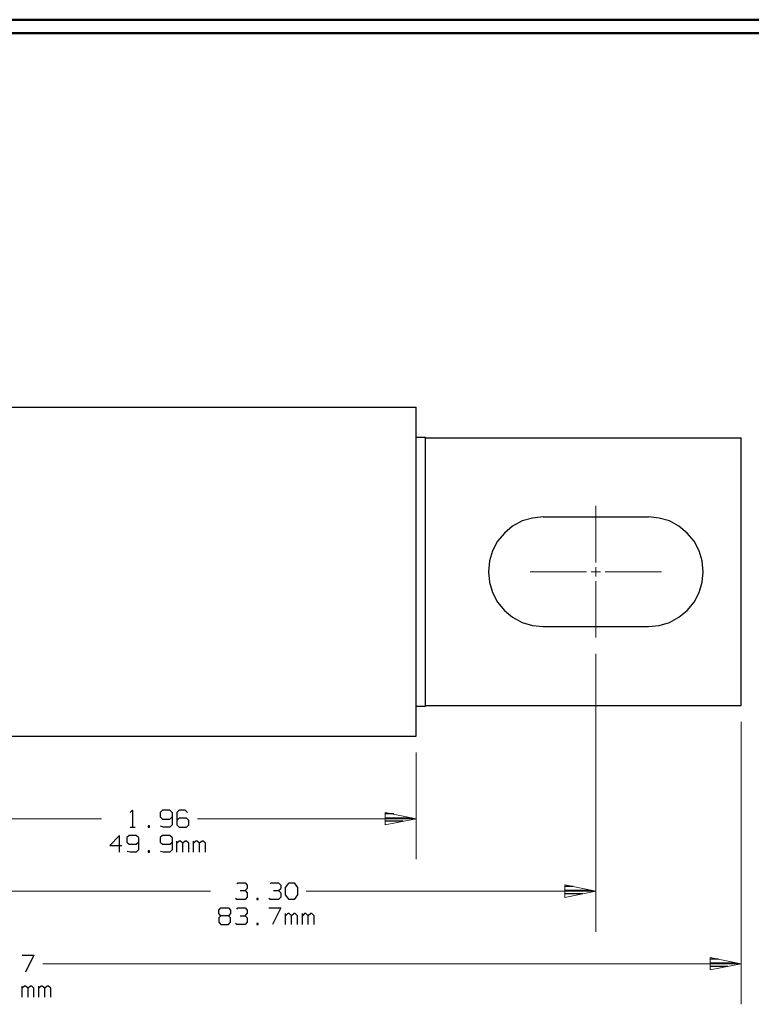
# Model space of a CAD drawing. Units: inches. Extents: x -3.57 to 3.55, y -2.65 to 2.89.
# Drawn here: x -1.5 to 0.56, y -0.02 to 2.76 of the extents above; entities that cross this region are included whole.
import ezdxf

# ---------------------------------------------------------------- set-up
doc = ezdxf.new("R2010")
doc.units = ezdxf.units.IN
doc.header["$MEASUREMENT"] = 0
doc.layers.add('Layer 1', color=7, linetype='Continuous')

msp = doc.modelspace()

# ---------------------------------------------------------------- linework, layer by layer
at = {"layer": 'Layer 1', "lineweight": 50}
for points in [[(3.5521, 2.7597), (3.5521, 2.7597), (-3.5667, 2.7597), (-3.5667, 2.7597)], [(3.5146, 2.7215), (3.5146, 2.7215), (-3.5285, 2.7215), (-3.5285, 2.7215)]]:
    msp.add_open_spline(points, degree=3, dxfattribs=at)
at = {"layer": 'Layer 1', "lineweight": 25}
for points in [[(-1.8771, 1.6667), (-1.8771, 1.6667), (-0.3812, 1.6667), (-0.3812, 1.6667)], [(-0.3812, 0.7389), (-0.3812, 0.7389), (-0.3812, 1.6667), (-0.3812, 1.6667)], [(-0.3812, 1.5826), (-0.3812, 1.5826), (-0.3549, 1.5826), (-0.3549, 1.5826)], [(-0.3549, 0.8236), (-0.3549, 0.8236), (-0.3549, 1.5826), (-0.3549, 1.5826)], [(-0.3549, 1.5806), (-0.3549, 1.5806), (0.5361, 1.5806), (0.5361, 1.5806)], [(0.5361, 0.825), (0.5361, 0.825), (0.5361, 1.5806), (0.5361, 1.5806)], [(-0.0229, 1.3576), (-0.0229, 1.3576), (0.275, 1.3576), (0.275, 1.3576)], [(-0.0229, 1.0486), (-0.0229, 1.0486), (0.275, 1.0486), (0.275, 1.0486)], [(-0.3812, 0.8236), (-0.3812, 0.8236), (-0.3549, 0.8236), (-0.3549, 0.8236)], [(-0.3549, 0.825), (-0.3549, 0.825), (0.5361, 0.825), (0.5361, 0.825)], [(-1.8771, 0.7389), (-1.8771, 0.7389), (-0.3812, 0.7389), (-0.3812, 0.7389)], [(-1.1882, 0.5236), (-1.1882, 0.5236), (-1.1812, 0.5299), (-1.1812, 0.5299)], [(-1.1812, 0.5299), (-1.1812, 0.5299), (-1.1812, 0.4826), (-1.1812, 0.4826)], [(-1.0972, 0.5299), (-1.0972, 0.5299), (-1.1035, 0.5236), (-1.1035, 0.5236)], [(-1.0764, 0.5299), (-1.0764, 0.5299), (-1.0972, 0.5299), (-1.0972, 0.5299)], [(-1.0701, 0.5236), (-1.0701, 0.5236), (-1.0764, 0.5299), (-1.0764, 0.5299)], [(-1.05, 0.5299), (-1.05, 0.5299), (-1.0562, 0.5236), (-1.0562, 0.5236)], [(-1.0326, 0.5299), (-1.0326, 0.5299), (-1.05, 0.5299), (-1.05, 0.5299)], [(-1.0264, 0.5236), (-1.0264, 0.5236), (-1.0326, 0.5299), (-1.0326, 0.5299)], [(-1.1035, 0.5236), (-1.1035, 0.5236), (-1.1035, 0.5111), (-1.1035, 0.5111)], [(-1.1035, 0.5111), (-1.1035, 0.5111), (-1.0972, 0.5049), (-1.0972, 0.5049)], [(-1.0972, 0.5049), (-1.0972, 0.5049), (-1.0764, 0.5049), (-1.0764, 0.5049)], [(-1.0764, 0.5049), (-1.0764, 0.5049), (-1.0701, 0.5111), (-1.0701, 0.5111)], [(-1.0701, 0.5236), (-1.0701, 0.5236), (-1.0701, 0.4889), (-1.0701, 0.4889)], [(-1.0562, 0.5236), (-1.0562, 0.5236), (-1.0562, 0.4889), (-1.0562, 0.4889)], [(-1.05, 0.5076), (-1.05, 0.5076), (-1.0562, 0.5014), (-1.0562, 0.5014)], [(-1.0292, 0.5076), (-1.0292, 0.5076), (-1.05, 0.5076), (-1.05, 0.5076)], [(-1.0229, 0.5014), (-1.0229, 0.5014), (-1.0292, 0.5076), (-1.0292, 0.5076)], [(-1.0229, 0.4889), (-1.0229, 0.4889), (-1.0229, 0.5014), (-1.0229, 0.5014)], [(-0.4444, 0.5194), (-0.4444, 0.5194), (-0.4687, 0.5194), (-0.4687, 0.5194)], [(-0.4687, 0.509), (-0.4687, 0.509), (-0.3944, 0.509), (-0.3944, 0.509)], [(-1.1882, 0.4826), (-1.1882, 0.4826), (-1.1743, 0.4826), (-1.1743, 0.4826)], [(-1.134, 0.4861), (-1.134, 0.4861), (-1.1375, 0.4861), (-1.1375, 0.4861)], [(-1.1375, 0.4861), (-1.1375, 0.4861), (-1.1375, 0.4826), (-1.1375, 0.4826)], [(-1.1375, 0.4826), (-1.1375, 0.4826), (-1.134, 0.4826), (-1.134, 0.4826)], [(-1.134, 0.4826), (-1.134, 0.4826), (-1.134, 0.4861), (-1.134, 0.4861)], [(-1.0937, 0.4826), (-1.0937, 0.4826), (-1.1021, 0.4847), (-1.1021, 0.4847)], [(-1.0764, 0.4826), (-1.0764, 0.4826), (-1.0937, 0.4826), (-1.0937, 0.4826)], [(-1.0701, 0.4889), (-1.0701, 0.4889), (-1.0764, 0.4826), (-1.0764, 0.4826)], [(-1.0562, 0.4889), (-1.0562, 0.4889), (-1.05, 0.4826), (-1.05, 0.4826)], [(-1.05, 0.4826), (-1.05, 0.4826), (-1.0292, 0.4826), (-1.0292, 0.4826)], [(-1.0292, 0.4826), (-1.0292, 0.4826), (-1.0229, 0.4889), (-1.0229, 0.4889)], [(-0.4181, 0.4993), (-0.4181, 0.4993), (-0.4687, 0.4993), (-0.4687, 0.4993)], [(-0.4687, 0.4896), (-0.4687, 0.4896), (-0.4687, 0.4896), (-0.4687, 0.4896)], [(-1.2181, 0.459), (-1.2181, 0.459), (-1.2451, 0.4306), (-1.2451, 0.4306)], [(-1.2181, 0.4118), (-1.2181, 0.4118), (-1.2181, 0.459), (-1.2181, 0.459)], [(-1.191, 0.459), (-1.191, 0.459), (-1.1979, 0.4528), (-1.1979, 0.4528)], [(-1.1979, 0.4528), (-1.1979, 0.4528), (-1.1979, 0.4403), (-1.1979, 0.4403)], [(-1.1708, 0.459), (-1.1708, 0.459), (-1.191, 0.459), (-1.191, 0.459)], [(-1.1646, 0.4528), (-1.1646, 0.4528), (-1.1708, 0.459), (-1.1708, 0.459)], [(-1.1646, 0.4528), (-1.1646, 0.4528), (-1.1646, 0.4181), (-1.1646, 0.4181)], [(-1.0972, 0.459), (-1.0972, 0.459), (-1.1035, 0.4528), (-1.1035, 0.4528)], [(-1.1035, 0.4528), (-1.1035, 0.4528), (-1.1035, 0.4403), (-1.1035, 0.4403)], [(-1.0764, 0.459), (-1.0764, 0.459), (-1.0972, 0.459), (-1.0972, 0.459)], [(-1.0701, 0.4528), (-1.0701, 0.4528), (-1.0764, 0.459), (-1.0764, 0.459)], [(-1.0701, 0.4528), (-1.0701, 0.4528), (-1.0701, 0.4181), (-1.0701, 0.4181)], [(-1.2451, 0.4306), (-1.2451, 0.4306), (-1.2118, 0.4306), (-1.2118, 0.4306)], [(-1.1979, 0.4403), (-1.1979, 0.4403), (-1.191, 0.434), (-1.191, 0.434)], [(-1.191, 0.434), (-1.191, 0.434), (-1.1708, 0.434), (-1.1708, 0.434)], [(-1.1708, 0.434), (-1.1708, 0.434), (-1.1646, 0.4403), (-1.1646, 0.4403)], [(-1.1646, 0.4181), (-1.1646, 0.4181), (-1.1708, 0.4118), (-1.1708, 0.4118)], [(-1.1035, 0.4403), (-1.1035, 0.4403), (-1.0972, 0.434), (-1.0972, 0.434)], [(-1.0972, 0.434), (-1.0972, 0.434), (-1.0764, 0.434), (-1.0764, 0.434)], [(-1.0764, 0.434), (-1.0764, 0.434), (-1.0701, 0.4403), (-1.0701, 0.4403)], [(-1.0701, 0.4181), (-1.0701, 0.4181), (-1.0764, 0.4118), (-1.0764, 0.4118)], [(-1.0562, 0.4118), (-1.0562, 0.4118), (-1.0562, 0.4431), (-1.0562, 0.4431)], [(-1.05, 0.4431), (-1.05, 0.4431), (-1.0562, 0.4368), (-1.0562, 0.4368)], [(-1.0465, 0.4431), (-1.0465, 0.4431), (-1.05, 0.4431), (-1.05, 0.4431)], [(-1.0396, 0.4368), (-1.0396, 0.4368), (-1.0465, 0.4431), (-1.0465, 0.4431)], [(-1.0326, 0.4431), (-1.0326, 0.4431), (-1.0396, 0.4368), (-1.0396, 0.4368)], [(-1.0396, 0.4118), (-1.0396, 0.4118), (-1.0396, 0.4368), (-1.0396, 0.4368)], [(-1.0292, 0.4431), (-1.0292, 0.4431), (-1.0326, 0.4431), (-1.0326, 0.4431)], [(-1.0229, 0.4368), (-1.0229, 0.4368), (-1.0292, 0.4431), (-1.0292, 0.4431)], [(-1.0229, 0.4118), (-1.0229, 0.4118), (-1.0229, 0.4368), (-1.0229, 0.4368)], [(-1.009, 0.4118), (-1.009, 0.4118), (-1.009, 0.4431), (-1.009, 0.4431)], [(-1.0028, 0.4431), (-1.0028, 0.4431), (-1.009, 0.4368), (-1.009, 0.4368)], [(-0.9993, 0.4431), (-0.9993, 0.4431), (-1.0028, 0.4431), (-1.0028, 0.4431)], [(-0.9924, 0.4368), (-0.9924, 0.4368), (-0.9993, 0.4431), (-0.9993, 0.4431)], [(-0.9854, 0.4431), (-0.9854, 0.4431), (-0.9924, 0.4368), (-0.9924, 0.4368)], [(-0.9924, 0.4118), (-0.9924, 0.4118), (-0.9924, 0.4368), (-0.9924, 0.4368)], [(-0.9819, 0.4431), (-0.9819, 0.4431), (-0.9854, 0.4431), (-0.9854, 0.4431)], [(-0.9757, 0.4368), (-0.9757, 0.4368), (-0.9819, 0.4431), (-0.9819, 0.4431)], [(-0.9757, 0.4118), (-0.9757, 0.4118), (-0.9757, 0.4368), (-0.9757, 0.4368)], [(-1.1882, 0.4118), (-1.1882, 0.4118), (-1.1965, 0.4139), (-1.1965, 0.4139)], [(-1.1708, 0.4118), (-1.1708, 0.4118), (-1.1882, 0.4118), (-1.1882, 0.4118)], [(-1.134, 0.4153), (-1.134, 0.4153), (-1.1375, 0.4153), (-1.1375, 0.4153)], [(-1.1375, 0.4153), (-1.1375, 0.4153), (-1.1375, 0.4118), (-1.1375, 0.4118)], [(-1.1375, 0.4118), (-1.1375, 0.4118), (-1.134, 0.4118), (-1.134, 0.4118)], [(-1.134, 0.4118), (-1.134, 0.4118), (-1.134, 0.4153), (-1.134, 0.4153)], [(-1.0937, 0.4118), (-1.0937, 0.4118), (-1.1021, 0.4139), (-1.1021, 0.4139)], [(-1.0764, 0.4118), (-1.0764, 0.4118), (-1.0937, 0.4118), (-1.0937, 0.4118)], [(-0.8875, 0.3222), (-0.8875, 0.3222), (-0.8847, 0.3257), (-0.8847, 0.3257)], [(-0.8847, 0.3257), (-0.8847, 0.3257), (-0.8639, 0.3257), (-0.8639, 0.3257)], [(-0.8639, 0.3257), (-0.8639, 0.3257), (-0.8576, 0.3187), (-0.8576, 0.3187)], [(-0.8639, 0.3035), (-0.8639, 0.3035), (-0.8576, 0.3097), (-0.8576, 0.3097)], [(-0.8576, 0.3187), (-0.8576, 0.3187), (-0.8576, 0.3097), (-0.8576, 0.3097)], [(-0.7931, 0.3222), (-0.7931, 0.3222), (-0.7903, 0.3257), (-0.7903, 0.3257)], [(-0.7903, 0.3257), (-0.7903, 0.3257), (-0.7694, 0.3257), (-0.7694, 0.3257)], [(-0.7694, 0.3257), (-0.7694, 0.3257), (-0.7632, 0.3187), (-0.7632, 0.3187)], [(-0.7694, 0.3035), (-0.7694, 0.3035), (-0.7632, 0.3097), (-0.7632, 0.3097)], [(-0.7632, 0.3187), (-0.7632, 0.3187), (-0.7632, 0.3097), (-0.7632, 0.3097)], [(-0.7493, 0.3125), (-0.7493, 0.3125), (-0.7396, 0.3257), (-0.7396, 0.3257)], [(-0.7493, 0.291), (-0.7493, 0.291), (-0.7493, 0.3125), (-0.7493, 0.3125)], [(-0.7396, 0.3257), (-0.7396, 0.3257), (-0.7257, 0.3257), (-0.7257, 0.3257)], [(-0.7257, 0.3257), (-0.7257, 0.3257), (-0.716, 0.3125), (-0.716, 0.3125)], [(-0.716, 0.3125), (-0.716, 0.3125), (-0.716, 0.291), (-0.716, 0.291)], [(0.0625, 0.3146), (0.0625, 0.3146), (0.0389, 0.3146), (0.0389, 0.3146)], [(-0.8875, 0.2778), (-0.8875, 0.2778), (-0.891, 0.2812), (-0.891, 0.2812)], [(-0.8639, 0.2778), (-0.8639, 0.2778), (-0.8875, 0.2778), (-0.8875, 0.2778)], [(-0.8778, 0.3035), (-0.8778, 0.3035), (-0.8639, 0.3035), (-0.8639, 0.3035)], [(-0.8639, 0.3035), (-0.8639, 0.3035), (-0.8576, 0.2972), (-0.8576, 0.2972)], [(-0.8576, 0.2847), (-0.8576, 0.2847), (-0.8639, 0.2778), (-0.8639, 0.2778)], [(-0.8576, 0.2972), (-0.8576, 0.2972), (-0.8576, 0.2847), (-0.8576, 0.2847)], [(-0.8271, 0.2812), (-0.8271, 0.2812), (-0.8306, 0.2812), (-0.8306, 0.2812)], [(-0.8306, 0.2812), (-0.8306, 0.2812), (-0.8306, 0.2778), (-0.8306, 0.2778)], [(-0.8306, 0.2778), (-0.8306, 0.2778), (-0.8271, 0.2778), (-0.8271, 0.2778)], [(-0.8271, 0.2778), (-0.8271, 0.2778), (-0.8271, 0.2812), (-0.8271, 0.2812)], [(-0.7931, 0.2778), (-0.7931, 0.2778), (-0.7965, 0.2812), (-0.7965, 0.2812)], [(-0.7694, 0.2778), (-0.7694, 0.2778), (-0.7931, 0.2778), (-0.7931, 0.2778)], [(-0.7833, 0.3035), (-0.7833, 0.3035), (-0.7694, 0.3035), (-0.7694, 0.3035)], [(-0.7694, 0.3035), (-0.7694, 0.3035), (-0.7632, 0.2972), (-0.7632, 0.2972)], [(-0.7632, 0.2847), (-0.7632, 0.2847), (-0.7694, 0.2778), (-0.7694, 0.2778)], [(-0.7632, 0.2972), (-0.7632, 0.2972), (-0.7632, 0.2847), (-0.7632, 0.2847)], [(-0.7396, 0.2778), (-0.7396, 0.2778), (-0.7493, 0.291), (-0.7493, 0.291)], [(-0.7257, 0.2778), (-0.7257, 0.2778), (-0.7396, 0.2778), (-0.7396, 0.2778)], [(-0.716, 0.291), (-0.716, 0.291), (-0.7257, 0.2778), (-0.7257, 0.2778)], [(0.0389, 0.3042), (0.0389, 0.3042), (0.1125, 0.3042), (0.1125, 0.3042)], [(0.0889, 0.2944), (0.0889, 0.2944), (0.0389, 0.2944), (0.0389, 0.2944)], [(0.0389, 0.2847), (0.0389, 0.2847), (0.0389, 0.2847), (0.0389, 0.2847)], [(-0.9382, 0.2479), (-0.9382, 0.2479), (-0.9319, 0.2549), (-0.9319, 0.2549)], [(-0.9319, 0.2549), (-0.9319, 0.2549), (-0.9111, 0.2549), (-0.9111, 0.2549)], [(-0.9111, 0.2549), (-0.9111, 0.2549), (-0.9049, 0.2479), (-0.9049, 0.2479)], [(-0.8875, 0.2514), (-0.8875, 0.2514), (-0.8847, 0.2549), (-0.8847, 0.2549)], [(-0.8847, 0.2549), (-0.8847, 0.2549), (-0.8639, 0.2549), (-0.8639, 0.2549)], [(-0.8639, 0.2549), (-0.8639, 0.2549), (-0.8576, 0.2479), (-0.8576, 0.2479)], [(-0.7965, 0.2549), (-0.7965, 0.2549), (-0.7632, 0.2549), (-0.7632, 0.2549)], [(-0.7632, 0.2549), (-0.7632, 0.2549), (-0.7868, 0.2076), (-0.7868, 0.2076)], [(-0.9382, 0.2389), (-0.9382, 0.2389), (-0.9382, 0.2479), (-0.9382, 0.2479)], [(-0.9319, 0.2326), (-0.9319, 0.2326), (-0.9382, 0.2389), (-0.9382, 0.2389)], [(-0.9319, 0.2326), (-0.9319, 0.2326), (-0.9382, 0.2264), (-0.9382, 0.2264)], [(-0.9382, 0.2264), (-0.9382, 0.2264), (-0.9382, 0.2139), (-0.9382, 0.2139)], [(-0.9111, 0.2326), (-0.9111, 0.2326), (-0.9319, 0.2326), (-0.9319, 0.2326)], [(-0.9049, 0.2389), (-0.9049, 0.2389), (-0.9111, 0.2326), (-0.9111, 0.2326)], [(-0.9049, 0.2264), (-0.9049, 0.2264), (-0.9111, 0.2326), (-0.9111, 0.2326)], [(-0.9049, 0.2479), (-0.9049, 0.2479), (-0.9049, 0.2389), (-0.9049, 0.2389)], [(-0.9049, 0.2139), (-0.9049, 0.2139), (-0.9049, 0.2264), (-0.9049, 0.2264)], [(-0.8778, 0.2326), (-0.8778, 0.2326), (-0.8639, 0.2326), (-0.8639, 0.2326)], [(-0.8639, 0.2326), (-0.8639, 0.2326), (-0.8576, 0.2389), (-0.8576, 0.2389)], [(-0.8639, 0.2326), (-0.8639, 0.2326), (-0.8576, 0.2264), (-0.8576, 0.2264)], [(-0.8576, 0.2479), (-0.8576, 0.2479), (-0.8576, 0.2389), (-0.8576, 0.2389)], [(-0.8576, 0.2264), (-0.8576, 0.2264), (-0.8576, 0.2139), (-0.8576, 0.2139)], [(-0.7493, 0.2076), (-0.7493, 0.2076), (-0.7493, 0.2389), (-0.7493, 0.2389)], [(-0.7431, 0.2389), (-0.7431, 0.2389), (-0.7493, 0.2326), (-0.7493, 0.2326)], [(-0.7396, 0.2389), (-0.7396, 0.2389), (-0.7431, 0.2389), (-0.7431, 0.2389)], [(-0.7326, 0.2326), (-0.7326, 0.2326), (-0.7396, 0.2389), (-0.7396, 0.2389)], [(-0.7257, 0.2389), (-0.7257, 0.2389), (-0.7326, 0.2326), (-0.7326, 0.2326)], [(-0.7326, 0.2076), (-0.7326, 0.2076), (-0.7326, 0.2326), (-0.7326, 0.2326)], [(-0.7222, 0.2389), (-0.7222, 0.2389), (-0.7257, 0.2389), (-0.7257, 0.2389)], [(-0.716, 0.2326), (-0.716, 0.2326), (-0.7222, 0.2389), (-0.7222, 0.2389)], [(-0.716, 0.2076), (-0.716, 0.2076), (-0.716, 0.2326), (-0.716, 0.2326)], [(-0.7021, 0.2076), (-0.7021, 0.2076), (-0.7021, 0.2389), (-0.7021, 0.2389)], [(-0.6958, 0.2389), (-0.6958, 0.2389), (-0.7021, 0.2326), (-0.7021, 0.2326)], [(-0.6924, 0.2389), (-0.6924, 0.2389), (-0.6958, 0.2389), (-0.6958, 0.2389)], [(-0.6854, 0.2326), (-0.6854, 0.2326), (-0.6924, 0.2389), (-0.6924, 0.2389)], [(-0.6785, 0.2389), (-0.6785, 0.2389), (-0.6854, 0.2326), (-0.6854, 0.2326)], [(-0.6854, 0.2076), (-0.6854, 0.2076), (-0.6854, 0.2326), (-0.6854, 0.2326)], [(-0.675, 0.2389), (-0.675, 0.2389), (-0.6785, 0.2389), (-0.6785, 0.2389)], [(-0.6687, 0.2326), (-0.6687, 0.2326), (-0.675, 0.2389), (-0.675, 0.2389)], [(-0.6687, 0.2076), (-0.6687, 0.2076), (-0.6687, 0.2326), (-0.6687, 0.2326)], [(-0.9382, 0.2139), (-0.9382, 0.2139), (-0.9319, 0.2076), (-0.9319, 0.2076)], [(-0.9319, 0.2076), (-0.9319, 0.2076), (-0.9111, 0.2076), (-0.9111, 0.2076)], [(-0.9111, 0.2076), (-0.9111, 0.2076), (-0.9049, 0.2139), (-0.9049, 0.2139)], [(-0.8875, 0.2076), (-0.8875, 0.2076), (-0.891, 0.2104), (-0.891, 0.2104)], [(-0.8639, 0.2076), (-0.8639, 0.2076), (-0.8875, 0.2076), (-0.8875, 0.2076)], [(-0.8576, 0.2139), (-0.8576, 0.2139), (-0.8639, 0.2076), (-0.8639, 0.2076)], [(-0.8271, 0.2104), (-0.8271, 0.2104), (-0.8306, 0.2104), (-0.8306, 0.2104)], [(-0.8306, 0.2104), (-0.8306, 0.2104), (-0.8306, 0.2076), (-0.8306, 0.2076)], [(-0.8306, 0.2076), (-0.8306, 0.2076), (-0.8271, 0.2076), (-0.8271, 0.2076)], [(-0.8271, 0.2076), (-0.8271, 0.2076), (-0.8271, 0.2104), (-0.8271, 0.2104)], [(-1.4931, 0.1208), (-1.4931, 0.1208), (-1.4597, 0.1208), (-1.4597, 0.1208)], [(-1.4597, 0.1208), (-1.4597, 0.1208), (-1.4833, 0.0736), (-1.4833, 0.0736)], [(0.4722, 0.1097), (0.4722, 0.1097), (0.4486, 0.1097), (0.4486, 0.1097)], [(0.4486, 0.0993), (0.4486, 0.0993), (0.5222, 0.0993), (0.5222, 0.0993)], [(0.4986, 0.0896), (0.4986, 0.0896), (0.4486, 0.0896), (0.4486, 0.0896)], [(0.4486, 0.0799), (0.4486, 0.0799), (0.4486, 0.0799), (0.4486, 0.0799)], [(-1.4931, 0.0028), (-1.4931, 0.0028), (-1.4931, 0.034), (-1.4931, 0.034)], [(-1.4861, 0.034), (-1.4861, 0.034), (-1.4931, 0.0278), (-1.4931, 0.0278)], [(-1.4833, 0.034), (-1.4833, 0.034), (-1.4861, 0.034), (-1.4861, 0.034)], [(-1.4764, 0.0278), (-1.4764, 0.0278), (-1.4833, 0.034), (-1.4833, 0.034)], [(-1.4694, 0.034), (-1.4694, 0.034), (-1.4764, 0.0278), (-1.4764, 0.0278)], [(-1.4764, 0.0028), (-1.4764, 0.0028), (-1.4764, 0.0278), (-1.4764, 0.0278)], [(-1.466, 0.034), (-1.466, 0.034), (-1.4694, 0.034), (-1.4694, 0.034)], [(-1.4597, 0.0278), (-1.4597, 0.0278), (-1.466, 0.034), (-1.466, 0.034)], [(-1.4597, 0.0028), (-1.4597, 0.0028), (-1.4597, 0.0278), (-1.4597, 0.0278)], [(-1.4458, 0.0028), (-1.4458, 0.0028), (-1.4458, 0.034), (-1.4458, 0.034)], [(-1.4389, 0.034), (-1.4389, 0.034), (-1.4458, 0.0278), (-1.4458, 0.0278)], [(-1.4361, 0.034), (-1.4361, 0.034), (-1.4389, 0.034), (-1.4389, 0.034)], [(-1.4292, 0.0278), (-1.4292, 0.0278), (-1.4361, 0.034), (-1.4361, 0.034)], [(-1.4222, 0.034), (-1.4222, 0.034), (-1.4292, 0.0278), (-1.4292, 0.0278)], [(-1.4292, 0.0028), (-1.4292, 0.0028), (-1.4292, 0.0278), (-1.4292, 0.0278)], [(-1.4187, 0.034), (-1.4187, 0.034), (-1.4222, 0.034), (-1.4222, 0.034)], [(-1.4125, 0.0278), (-1.4125, 0.0278), (-1.4187, 0.034), (-1.4187, 0.034)], [(-1.4125, 0.0028), (-1.4125, 0.0028), (-1.4125, 0.0278), (-1.4125, 0.0278)]]:
    msp.add_open_spline(points, degree=3, dxfattribs=at)
at = {"layer": 'Layer 1', "lineweight": 13}
for points in [[(0.1257, 1.2292), (0.1257, 1.2292), (0.1257, 1.3882), (0.1257, 1.3882)], [(-0.0597, 1.2028), (-0.0597, 1.2028), (0.0993, 1.2028), (0.0993, 1.2028)], [(0.1125, 1.2028), (0.1125, 1.2028), (0.1389, 1.2028), (0.1389, 1.2028)], [(0.1257, 1.1896), (0.1257, 1.1896), (0.1257, 1.216), (0.1257, 1.216)], [(0.1528, 1.2028), (0.1528, 1.2028), (0.3111, 1.2028), (0.3111, 1.2028)], [(0.1257, 1.0174), (0.1257, 1.0174), (0.1257, 1.1764), (0.1257, 1.1764)], [(0.1257, 0.9715), (0.1257, 0.9715), (0.1257, 0.1875), (0.1257, 0.1875)], [(0.5361, 0.7792), (0.5361, 0.7792), (0.5361, -0.0174), (0.5361, -0.0174)], [(-0.3812, 0.6931), (-0.3812, 0.6931), (-0.3812, 0.3924), (-0.3812, 0.3924)], [(-1.2687, 0.5062), (-1.2687, 0.5062), (-1.8771, 0.5062), (-1.8771, 0.5062)], [(-0.3812, 0.5062), (-0.3812, 0.5062), (-0.9986, 0.5062), (-0.9986, 0.5062)], [(-2.384, 0.3014), (-2.384, 0.3014), (-0.9618, 0.3014), (-0.9618, 0.3014)], [(-0.6917, 0.3014), (-0.6917, 0.3014), (0.1257, 0.3014), (0.1257, 0.3014)], [(0.5361, 0.0972), (0.5361, 0.0972), (-1.4347, 0.0972), (-1.4347, 0.0972)]]:
    msp.add_open_spline(points, degree=3, dxfattribs=at)
at = {"layer": 'Layer 1', "lineweight": 25}
for points in [[(-0.0229, 1.3576), (-0.0229, 1.3576), (-0.0528, 1.3542), (-0.0528, 1.3542), (-0.0528, 1.3542), (-0.0528, 1.3542), (-0.0819, 1.3458), (-0.0819, 1.3458), (-0.0819, 1.3458), (-0.0819, 1.3458), (-0.109, 1.3312), (-0.109, 1.3312), (-0.109, 1.3312), (-0.109, 1.3312), (-0.1319, 1.3118), (-0.1319, 1.3118), (-0.1319, 1.3118), (-0.1319, 1.3118), (-0.1514, 1.2889), (-0.1514, 1.2889), (-0.1514, 1.2889), (-0.1514, 1.2889), (-0.166, 1.2618), (-0.166, 1.2618), (-0.166, 1.2618), (-0.166, 1.2618), (-0.1743, 1.2333), (-0.1743, 1.2333), (-0.1743, 1.2333), (-0.1743, 1.2333), (-0.1771, 1.2028), (-0.1771, 1.2028), (-0.1771, 1.2028), (-0.1771, 1.2028), (-0.1743, 1.1729), (-0.1743, 1.1729), (-0.1743, 1.1729), (-0.1743, 1.1729), (-0.166, 1.1437), (-0.166, 1.1437), (-0.166, 1.1437), (-0.166, 1.1437), (-0.1514, 1.1167), (-0.1514, 1.1167), (-0.1514, 1.1167), (-0.1514, 1.1167), (-0.1319, 1.0937), (-0.1319, 1.0937), (-0.1319, 1.0937), (-0.1319, 1.0937), (-0.109, 1.0743), (-0.109, 1.0743), (-0.109, 1.0743), (-0.109, 1.0743), (-0.0819, 1.0597), (-0.0819, 1.0597), (-0.0819, 1.0597), (-0.0819, 1.0597), (-0.0528, 1.0514), (-0.0528, 1.0514), (-0.0528, 1.0514), (-0.0528, 1.0514), (-0.0229, 1.0486), (-0.0229, 1.0486)], [(0.275, 1.0486), (0.275, 1.0486), (0.3049, 1.0514), (0.3049, 1.0514), (0.3049, 1.0514), (0.3049, 1.0514), (0.334, 1.0597), (0.334, 1.0597), (0.334, 1.0597), (0.334, 1.0597), (0.3604, 1.0743), (0.3604, 1.0743), (0.3604, 1.0743), (0.3604, 1.0743), (0.384, 1.0937), (0.384, 1.0937), (0.384, 1.0937), (0.384, 1.0937), (0.4035, 1.1167), (0.4035, 1.1167), (0.4035, 1.1167), (0.4035, 1.1167), (0.4174, 1.1437), (0.4174, 1.1437), (0.4174, 1.1437), (0.4174, 1.1437), (0.4264, 1.1729), (0.4264, 1.1729), (0.4264, 1.1729), (0.4264, 1.1729), (0.4292, 1.2028), (0.4292, 1.2028), (0.4292, 1.2028), (0.4292, 1.2028), (0.4264, 1.2333), (0.4264, 1.2333), (0.4264, 1.2333), (0.4264, 1.2333), (0.4174, 1.2618), (0.4174, 1.2618), (0.4174, 1.2618), (0.4174, 1.2618), (0.4035, 1.2889), (0.4035, 1.2889), (0.4035, 1.2889), (0.4035, 1.2889), (0.384, 1.3118), (0.384, 1.3118), (0.384, 1.3118), (0.384, 1.3118), (0.3604, 1.3312), (0.3604, 1.3312), (0.3604, 1.3312), (0.3604, 1.3312), (0.334, 1.3458), (0.334, 1.3458), (0.334, 1.3458), (0.334, 1.3458), (0.3049, 1.3542), (0.3049, 1.3542), (0.3049, 1.3542), (0.3049, 1.3542), (0.275, 1.3576), (0.275, 1.3576)]]:
    msp.add_open_spline(points, degree=3, knots=[0, 0, 0, 0, 0.058824, 0.058824, 0.058824, 0.058824, 0.117647, 0.117647, 0.117647, 0.117647, 0.176471, 0.176471, 0.176471, 0.176471, 0.235294, 0.235294, 0.235294, 0.235294, 0.294118, 0.294118, 0.294118, 0.294118, 0.352941, 0.352941, 0.352941, 0.352941, 0.411765, 0.411765, 0.411765, 0.411765, 0.470588, 0.470588, 0.470588, 0.470588, 0.529412, 0.529412, 0.529412, 0.529412, 0.588235, 0.588235, 0.588235, 0.588235, 0.647059, 0.647059, 0.647059, 0.647059, 0.705882, 0.705882, 0.705882, 0.705882, 0.764706, 0.764706, 0.764706, 0.764706, 0.823529, 0.823529, 0.823529, 0.823529, 0.882353, 0.882353, 0.882353, 0.882353, 1, 1, 1, 1], dxfattribs=at)
at = {"layer": 'Layer 1', "lineweight": 13}
for points in [[(-0.4687, 0.4889), (-0.4687, 0.4889), (-0.3812, 0.5062), (-0.3812, 0.5062), (-0.3812, 0.5062), (-0.3812, 0.5062), (-0.4687, 0.5236), (-0.4687, 0.5236), (-0.4687, 0.5236), (-0.4687, 0.5236), (-0.4687, 0.4889), (-0.4687, 0.4889)], [(0.0389, 0.284), (0.0389, 0.284), (0.1257, 0.3014), (0.1257, 0.3014), (0.1257, 0.3014), (0.1257, 0.3014), (0.0389, 0.3194), (0.0389, 0.3194), (0.0389, 0.3194), (0.0389, 0.3194), (0.0389, 0.284), (0.0389, 0.284)], [(0.4486, 0.0799), (0.4486, 0.0799), (0.5361, 0.0972), (0.5361, 0.0972), (0.5361, 0.0972), (0.5361, 0.0972), (0.4486, 0.1146), (0.4486, 0.1146), (0.4486, 0.1146), (0.4486, 0.1146), (0.4486, 0.0799), (0.4486, 0.0799)]]:
    msp.add_open_spline(points, degree=3, knots=[0, 0, 0, 0, 0.25, 0.25, 0.25, 0.25, 0.5, 0.5, 0.5, 0.5, 1, 1, 1, 1], dxfattribs=at)

doc.saveas('drawing.dxf')
